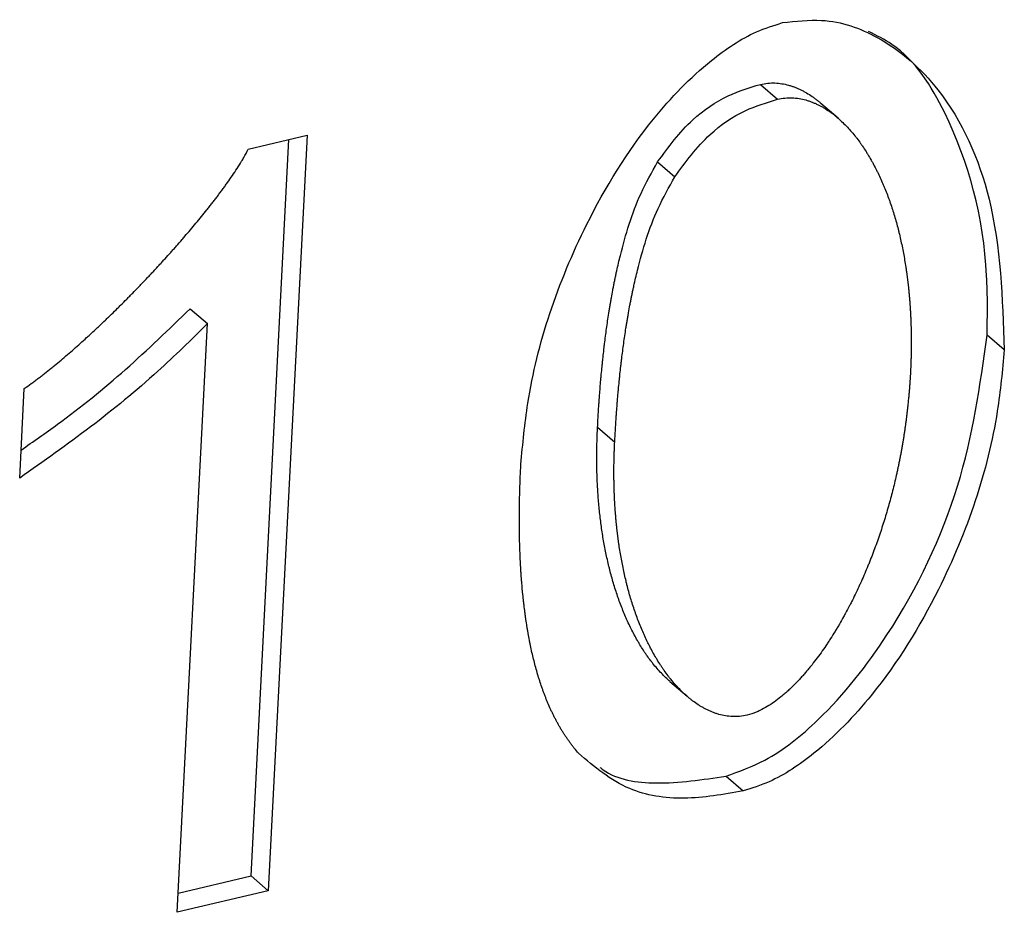
# Model space of a CAD drawing. Extents: x 14.1 to 32.4, y 3.5 to 16.7.
# Drawn here: x 18.1 to 18.1, y 8 to 8.1 of the extents above; entities that cross this region are included whole.
import ezdxf

# ---------------------------------------------------------------- set-up
doc = ezdxf.new("R2010")
doc.units = 0
doc.header["$LTSCALE"] = 0.2
doc.header["$MEASUREMENT"] = 0
doc.linetypes.add('SLD-SOLID', pattern=[0])

# ---------------------------------------------------------------- blocks, each defined once
blk = doc.blocks.new('A$C748F2960')
at = {"color": 7, "linetype": 'SLD-SOLID'}
for p, q in [((2.3288161, 4.4873716), (2.3289802, 4.4872295)), ((2.3295588, 4.487048), (2.3293948, 4.4871901)), ((2.3239191, 4.4867532), (2.3244814, 4.4868862)), ((2.3239465, 4.4798005), (2.3243079, 4.4868452)), ((2.3244814, 4.4868862), (2.3241105, 4.4796585)), ((2.3278327, 4.4866293), (2.3279967, 4.4864872)), ((2.3233649, 4.4852253), (2.323529, 4.4850832)), ((2.32324, 4.4794525), (2.323529, 4.4850832)), ((2.3311484, 4.4848312), (2.3309844, 4.4849733)), ((2.3217334, 4.4836067), (2.3217773, 4.4844628)), ((2.3272591, 4.4840919), (2.3274232, 4.4839499)), ((2.3279516, 4.4816604), (2.3281157, 4.4815184)), ((2.3284873, 4.4807556), (2.3286514, 4.4806135)), ((2.3232494, 4.4796356), (2.3239465, 4.4798005)), ((2.3239465, 4.4798005), (2.3241105, 4.4796585)), ((2.3241105, 4.4796585), (2.32324, 4.4794525))]:
    blk.add_line(p, q, dxfattribs=at)
for points, knots in [([(2.3290284, 4.487962), (2.3291546, 4.4879762), (2.3294852, 4.4880135), (2.3300272, 4.4878154), (2.3306319, 4.4872719), (2.3310979, 4.4862449), (2.3311308, 4.4853251), (2.3311484, 4.4848312)], [0, 0, 0, 0, 0.081943, 0.214622, 0.404912, 0.680409, 1, 1, 1, 1]), ([(2.3265257, 4.4837375), (2.3265437, 4.4839318), (2.3266138, 4.4846883), (2.3270016, 4.4858442), (2.3276791, 4.4869536), (2.3282669, 4.4875628), (2.3287083, 4.4878615), (2.3289447, 4.4879357), (2.3290284, 4.487962)], [0, 0, 0, 0, 0.1225399, 0.4771493, 0.7011117, 0.8480121, 0.9461328, 1, 1, 1, 1]), ([(2.3309844, 4.4849733), (2.3309869, 4.485164), (2.3309971, 4.4859315), (2.3307301, 4.4869164), (2.3302518, 4.4876753), (2.3299275, 4.4878395), (2.3298513, 4.4878781)], [0, 0, 0, 0, 0.1613602, 0.6491931, 0.9175468, 1, 1, 1, 1]), ([(2.3278327, 4.4866293), (2.3279375, 4.4867721), (2.3281252, 4.4870277), (2.3284881, 4.4872725), (2.3287124, 4.4873403), (2.3288161, 4.4873716)], [0, 0, 0, 0, 0.404839, 0.724835, 1, 1, 1, 1]), ([(2.3288161, 4.4873716), (2.3288398, 4.4873761), (2.3288871, 4.4873853), (2.3289561, 4.4873863), (2.3290224, 4.4873796), (2.3290753, 4.4873678), (2.329116, 4.4873554), (2.3291458, 4.4873447), (2.3291749, 4.4873327), (2.3292033, 4.4873195), (2.3292309, 4.4873052), (2.3292669, 4.4872847), (2.3293016, 4.4872624), (2.329335, 4.4872384), (2.3293593, 4.4872196), (2.3293795, 4.4872038), (2.3293906, 4.4871931), (2.3293943, 4.4871896)], [0, 0, 0, 0, 0.102747, 0.205433, 0.308068, 0.410662, 0.461914, 0.513164, 0.564413, 0.615661, 0.666908, 0.718155, 0.820674, 0.871919, 0.923163, 0.974407, 1, 1, 1, 1]), ([(2.3279967, 4.4864872), (2.3281015, 4.48663), (2.3282893, 4.4868857), (2.3286521, 4.4871305), (2.3288764, 4.4871982), (2.3289802, 4.4872295)], [0, 0, 0, 0, 0.404839, 0.724835, 1, 1, 1, 1]), ([(2.3289802, 4.4872295), (2.3290038, 4.4872341), (2.3290512, 4.4872432), (2.3291201, 4.4872442), (2.3291865, 4.4872375), (2.3292393, 4.4872258), (2.3292801, 4.4872133), (2.3293099, 4.4872026), (2.329339, 4.4871906), (2.3293673, 4.4871774), (2.329395, 4.4871631), (2.329431, 4.4871427), (2.3294656, 4.4871203), (2.329499, 4.4870963), (2.3295234, 4.4870776), (2.3295711, 4.4870386), (2.3296234, 4.4869892), (2.329679, 4.4869285), (2.3297121, 4.486889), (2.329744, 4.4868484), (2.3297686, 4.486815), (2.3297983, 4.4867724), (2.3298212, 4.4867375), (2.3298488, 4.4866931), (2.3298701, 4.4866569), (2.3298957, 4.486611), (2.3299154, 4.4865736), (2.3299392, 4.4865262), (2.329962, 4.4864782), (2.3299837, 4.4864294), (2.3300045, 4.4863799), (2.3300244, 4.48633), (2.3300433, 4.4862793), (2.3300613, 4.4862281), (2.3300786, 4.4861765), (2.330098, 4.4861138), (2.3301163, 4.4860504), (2.3301305, 4.485997), (2.3301439, 4.4859432), (2.3301567, 4.4858891), (2.3301708, 4.4858236), (2.3301839, 4.4857575), (2.3301958, 4.4856909), (2.3302048, 4.485635), (2.3302115, 4.4855901), (2.3302163, 4.4855563), (2.3302208, 4.4855223), (2.330225, 4.4854883), (2.3302289, 4.4854541), (2.3302327, 4.4854199), (2.3302361, 4.4853855), (2.3302393, 4.4853511), (2.3302423, 4.4853165), (2.3302458, 4.4852704), (2.3302489, 4.485224), (2.3302515, 4.4851775), (2.3302532, 4.4851425), (2.3302547, 4.4851074), (2.3302559, 4.4850723), (2.3302569, 4.485037), (2.3302577, 4.4850017), (2.3302582, 4.4849664), (2.3302584, 4.4849309), (2.3302585, 4.4848836), (2.330258, 4.4848361), (2.3302572, 4.4847885), (2.3302563, 4.4847528), (2.3302551, 4.4847169), (2.3302535, 4.4846723), (2.3302519, 4.4846396), (2.3302509, 4.4846189)], [0, 0, 0, 0, 0.020513, 0.041014, 0.061505, 0.081987, 0.092219, 0.102451, 0.112683, 0.122914, 0.133146, 0.143377, 0.163845, 0.174075, 0.184306, 0.194537, 0.235491, 0.255954, 0.276417, 0.286648, 0.30711, 0.31734, 0.337802, 0.348032, 0.368494, 0.378724, 0.399186, 0.409416, 0.429877, 0.450338, 0.460568, 0.48103, 0.501491, 0.511721, 0.532182, 0.552643, 0.573103, 0.593564, 0.603794, 0.624255, 0.644716, 0.665176, 0.685637, 0.706098, 0.716328, 0.726558, 0.736788, 0.747018, 0.757248, 0.767478, 0.777708, 0.787939, 0.798169, 0.808399, 0.828859, 0.839089, 0.849319, 0.85955, 0.86978, 0.88001, 0.89024, 0.90047, 0.9107, 0.92093, 0.941391, 0.951621, 0.961851, 0.972081, 0.982311, 1, 1, 1, 1]), ([(2.3217773, 4.4844628), (2.3217992, 4.4844782), (2.321832, 4.4845013), (2.3218752, 4.4845331), (2.3219075, 4.4845573), (2.3219395, 4.4845818), (2.3219821, 4.4846148), (2.3220243, 4.4846485), (2.3220977, 4.4847082), (2.322191, 4.4847866), (2.322293, 4.4848763), (2.3223635, 4.4849401), (2.3224137, 4.484986), (2.3224536, 4.4850231), (2.3225032, 4.4850697), (2.3225426, 4.4851072), (2.3225819, 4.485145), (2.3226211, 4.485183), (2.32266, 4.4852212), (2.3227084, 4.4852692), (2.322747, 4.4853078), (2.3227854, 4.4853466), (2.3228236, 4.4853856), (2.3228617, 4.4854248), (2.322909, 4.485474), (2.3229466, 4.4855136), (2.3229841, 4.4855534), (2.3230215, 4.4855933), (2.3230586, 4.4856334), (2.3230955, 4.4856737), (2.3231323, 4.4857141), (2.3231689, 4.4857547), (2.3232053, 4.4857956), (2.3232415, 4.4858365), (2.3232775, 4.4858777), (2.3233401, 4.4859501), (2.3234019, 4.4860231), (2.3234714, 4.4861075), (2.3235143, 4.4861607), (2.3235483, 4.4862035), (2.3235736, 4.4862357), (2.3235987, 4.4862681), (2.3236236, 4.4863006), (2.3236482, 4.4863333), (2.3236727, 4.4863661), (2.3236968, 4.4863992), (2.3237286, 4.4864434), (2.3237676, 4.4864993), (2.3238127, 4.4865672), (2.3238486, 4.4866247), (2.3238849, 4.4866864), (2.323905, 4.4867257), (2.3239191, 4.4867532)], [0, 0, 0, 0, 0.025874, 0.03881, 0.051746, 0.064682, 0.077618, 0.10349, 0.116426, 0.168176, 0.219923, 0.245795, 0.258731, 0.284603, 0.297538, 0.32341, 0.336346, 0.349282, 0.375153, 0.388089, 0.413961, 0.426896, 0.439832, 0.465704, 0.478639, 0.504511, 0.517447, 0.530383, 0.556254, 0.56919, 0.582126, 0.607997, 0.620933, 0.633869, 0.65974, 0.672676, 0.724422, 0.750294, 0.776166, 0.789102, 0.802038, 0.814973, 0.827909, 0.840845, 0.853781, 0.866717, 0.879653, 0.905526, 0.931401, 0.957278, 0.970215, 1, 1, 1, 1]), ([(2.3272591, 4.4840919), (2.3272604, 4.4841159), (2.327263, 4.484164), (2.3272672, 4.4842361), (2.3272711, 4.4842963), (2.3272744, 4.4843445), (2.3272779, 4.4843927), (2.3272816, 4.484441), (2.3272865, 4.4845014), (2.3272906, 4.4845498), (2.3272961, 4.4846103), (2.3273007, 4.4846587), (2.3273056, 4.4847072), (2.3273106, 4.4847558), (2.327316, 4.4848044), (2.3273216, 4.484853), (2.3273303, 4.484926), (2.3273413, 4.4850114), (2.3273553, 4.4851091), (2.3273645, 4.4851702), (2.3273724, 4.4852192), (2.3273784, 4.4852559), (2.3273846, 4.4852927), (2.3273932, 4.4853417), (2.3274022, 4.4853908), (2.3274117, 4.48544), (2.327419, 4.4854768), (2.3274265, 4.4855137), (2.3274343, 4.4855506), (2.3274504, 4.4856245), (2.3275119, 4.4858835), (2.3276161, 4.4862403), (2.3277771, 4.4865294), (2.3278327, 4.4866293)], [0, 0, 0, 0, 0.028761, 0.057522, 0.086283, 0.100664, 0.115045, 0.143806, 0.158186, 0.186947, 0.201328, 0.230089, 0.24447, 0.25885, 0.287612, 0.301992, 0.316373, 0.373897, 0.402658, 0.43142, 0.4458, 0.460181, 0.474562, 0.488942, 0.517704, 0.532084, 0.546465, 0.560846, 0.575226, 0.589607, 0.647136, 0.878126, 1, 1, 1, 1]), ([(2.3274232, 4.4839499), (2.3274245, 4.4839739), (2.327427, 4.4840219), (2.3274313, 4.484094), (2.3274352, 4.4841542), (2.3274385, 4.4842024), (2.3274419, 4.4842506), (2.3274456, 4.4842989), (2.3274505, 4.4843593), (2.3274546, 4.4844077), (2.3274601, 4.4844682), (2.3274647, 4.4845167), (2.3274696, 4.4845652), (2.3274747, 4.4846137), (2.32748, 4.4846623), (2.3274856, 4.484711), (2.3274943, 4.484784), (2.3275054, 4.4848693), (2.3275193, 4.484967), (2.3275286, 4.4850282), (2.3275364, 4.4850771), (2.3275424, 4.4851139), (2.3275487, 4.4851506), (2.3275573, 4.4851997), (2.3275663, 4.4852488), (2.3275757, 4.4852979), (2.327583, 4.4853348), (2.3275906, 4.4853716), (2.3275984, 4.4854085), (2.3276144, 4.4854824), (2.3276759, 4.4857415), (2.3277801, 4.4860982), (2.3279411, 4.4863874), (2.3279967, 4.4864872)], [0, 0, 0, 0, 0.028761, 0.057522, 0.086283, 0.100664, 0.115045, 0.143806, 0.158186, 0.186947, 0.201328, 0.230089, 0.24447, 0.25885, 0.287612, 0.301992, 0.316373, 0.373897, 0.402658, 0.43142, 0.4458, 0.460181, 0.474562, 0.488942, 0.517704, 0.532084, 0.546465, 0.560846, 0.575226, 0.589607, 0.647136, 0.878126, 1, 1, 1, 1]), ([(2.3217471, 4.4838744), (2.3218639, 4.4839554), (2.3222068, 4.4841934), (2.3227546, 4.4846373), (2.3231609, 4.4850288), (2.3233649, 4.4852253)], [0, 0, 0, 0, 0.2045209, 0.6006705, 1, 1, 1, 1]), ([(2.323529, 4.4850832), (2.3233723, 4.484929), (2.3230153, 4.4845777), (2.3224125, 4.4840842), (2.3219603, 4.4837662), (2.3217334, 4.4836067)], [0, 0, 0, 0, 0.280384, 0.638961, 1, 1, 1, 1]), ([(2.3284873, 4.4807556), (2.3286123, 4.4807997), (2.3289259, 4.4809103), (2.3294843, 4.4813673), (2.3301722, 4.4822412), (2.3307811, 4.4835272), (2.3309168, 4.4844926), (2.3309844, 4.4849733)], [0, 0, 0, 0, 0.080432, 0.201877, 0.397342, 0.699952, 1, 1, 1, 1]), ([(2.3311484, 4.4848312), (2.3311304, 4.4846369), (2.3310602, 4.483882), (2.3306716, 4.4827267), (2.3299944, 4.4816191), (2.3294077, 4.4810114), (2.3289694, 4.4807138), (2.3287347, 4.4806398), (2.3286514, 4.4806135)], [0, 0, 0, 0, 0.122806, 0.477154, 0.702329, 0.84876, 0.946262, 1, 1, 1, 1]), ([(2.3302509, 4.4846189), (2.3302496, 4.4845949), (2.3302476, 4.4845588), (2.3302444, 4.4845106), (2.3302417, 4.4844745), (2.3302389, 4.4844382), (2.3302358, 4.484402), (2.3302313, 4.4843535), (2.3302264, 4.484305), (2.3302211, 4.4842564), (2.3302168, 4.4842199), (2.3302123, 4.4841834), (2.3302076, 4.4841468), (2.3302026, 4.4841102), (2.3301974, 4.4840736), (2.3301919, 4.4840369), (2.3301862, 4.4840002), (2.3301802, 4.4839635), (2.330174, 4.4839267), (2.3301676, 4.4838899), (2.3301609, 4.4838531), (2.330154, 4.4838163), (2.3301468, 4.4837794), (2.3301393, 4.4837425), (2.3301316, 4.4837057), (2.3301237, 4.4836687), (2.3301127, 4.4836195), (2.3300984, 4.4835579), (2.3300802, 4.483484), (2.3300609, 4.4834101), (2.3300405, 4.4833361), (2.330019, 4.4832622), (2.3299965, 4.4831884), (2.3299728, 4.4831145), (2.3299521, 4.4830531), (2.3299306, 4.4829917), (2.3299085, 4.4829305), (2.3298807, 4.482857), (2.3298565, 4.482796), (2.3298316, 4.4827351), (2.3298058, 4.4826744), (2.329779, 4.4826139), (2.3297514, 4.4825536), (2.3297229, 4.4824934), (2.3296933, 4.4824336), (2.3296628, 4.4823741), (2.3296377, 4.4823267), (2.3296053, 4.4822678), (2.3295787, 4.4822209), (2.3295513, 4.4821744), (2.3295234, 4.4821281), (2.3294946, 4.4820821), (2.329465, 4.4820366), (2.3294198, 4.4819688), (2.3293643, 4.481891), (2.3293055, 4.4818156), (2.3292709, 4.4817732), (2.3292444, 4.4817419), (2.3292174, 4.4817111), (2.3291898, 4.4816807), (2.3291616, 4.4816509), (2.3291329, 4.4816218), (2.3291036, 4.4815932), (2.3290736, 4.4815655), (2.3290431, 4.4815385), (2.3290015, 4.4815038), (2.3289479, 4.4814629), (2.3288811, 4.4814189), (2.3288236, 4.4813877), (2.3287594, 4.4813585), (2.328718, 4.4813465), (2.3286885, 4.4813379)], [0, 0, 0, 0, 0.020514, 0.03077, 0.041027, 0.051284, 0.061541, 0.071797, 0.092311, 0.102568, 0.112824, 0.123081, 0.133338, 0.143595, 0.153851, 0.164108, 0.174365, 0.184621, 0.194878, 0.205135, 0.215392, 0.225648, 0.235905, 0.246162, 0.256418, 0.266675, 0.276932, 0.297446, 0.31796, 0.338474, 0.358988, 0.379502, 0.400016, 0.42053, 0.441044, 0.4513, 0.471815, 0.492329, 0.512843, 0.5231, 0.543614, 0.564128, 0.574385, 0.5949, 0.615414, 0.625671, 0.646186, 0.656443, 0.676958, 0.687215, 0.697472, 0.717987, 0.728244, 0.738501, 0.779552, 0.800069, 0.810326, 0.820584, 0.830841, 0.841098, 0.851356, 0.861614, 0.871871, 0.882129, 0.892388, 0.902646, 0.923176, 0.943712, 0.964256, 0.974518, 1, 1, 1, 1]), ([(2.327952, 4.4816608), (2.3279239, 4.4816862), (2.3278807, 4.4817255), (2.3278278, 4.4817843), (2.3277948, 4.481824), (2.3277631, 4.4818648), (2.3277385, 4.4818982), (2.3277149, 4.4819324), (2.3276918, 4.4819671), (2.3276696, 4.4820025), (2.3276428, 4.4820476), (2.327617, 4.4820934), (2.3275924, 4.4821402), (2.3275688, 4.4821877), (2.3275506, 4.4822261), (2.3275288, 4.4822749), (2.3275078, 4.4823242), (2.327484, 4.4823842), (2.3274652, 4.4824349), (2.3274473, 4.4824862), (2.3274301, 4.4825379), (2.3274107, 4.4826006), (2.3273926, 4.4826641), (2.3273785, 4.4827175), (2.3273651, 4.4827713), (2.3273524, 4.4828255), (2.3273383, 4.482891), (2.3273254, 4.4829571), (2.3273135, 4.4830238), (2.3273028, 4.4830909), (2.3272931, 4.4831584), (2.3272844, 4.4832265), (2.3272768, 4.4832949), (2.3272702, 4.4833637), (2.3272647, 4.4834329), (2.3272601, 4.4835025), (2.3272565, 4.4835724), (2.3272539, 4.4836426), (2.3272522, 4.4837132), (2.3272515, 4.4837858), (2.3272518, 4.4838605), (2.3272535, 4.4839629), (2.3272569, 4.4840403), (2.3272591, 4.4840919)], [0, 0, 0, 0, 0.047118, 0.072663, 0.098208, 0.110979, 0.136523, 0.149294, 0.162065, 0.187609, 0.20038, 0.225923, 0.251466, 0.264237, 0.28978, 0.302551, 0.328094, 0.353636, 0.379179, 0.39195, 0.417492, 0.443035, 0.468577, 0.49412, 0.50689, 0.532433, 0.557975, 0.583517, 0.609059, 0.634601, 0.660144, 0.685686, 0.711228, 0.73677, 0.762312, 0.787854, 0.813396, 0.838938, 0.86448, 0.890022, 0.917503, 0.944985, 1, 1, 1, 1]), ([(2.3286885, 4.4813379), (2.3286649, 4.4813334), (2.3286175, 4.4813243), (2.3285486, 4.4813235), (2.3284824, 4.4813305), (2.3284297, 4.4813426), (2.328389, 4.4813553), (2.3283593, 4.4813662), (2.3283303, 4.4813783), (2.3283021, 4.4813917), (2.3282745, 4.4814062), (2.3282476, 4.4814217), (2.3282127, 4.4814436), (2.328179, 4.4814672), (2.3281466, 4.4814924), (2.3280992, 4.4815316), (2.3280471, 4.4815813), (2.3279918, 4.4816422), (2.3279589, 4.4816819), (2.3279271, 4.4817227), (2.3279026, 4.4817562), (2.3278789, 4.4817904), (2.3278559, 4.4818251), (2.3278336, 4.4818605), (2.3278068, 4.4819055), (2.327781, 4.4819513), (2.3277565, 4.4819981), (2.3277328, 4.4820456), (2.3277147, 4.4820841), (2.3276928, 4.4821328), (2.3276718, 4.4821821), (2.327648, 4.4822421), (2.3276293, 4.4822929), (2.3276113, 4.4823441), (2.3275941, 4.4823958), (2.3275748, 4.4824586), (2.3275566, 4.482522), (2.3275425, 4.4825754), (2.3275291, 4.4826292), (2.3275165, 4.4826834), (2.3275024, 4.482749), (2.3274894, 4.4828151), (2.3274776, 4.4828817), (2.3274686, 4.4829376), (2.327462, 4.4829826), (2.3274573, 4.4830164), (2.3274528, 4.4830504), (2.3274486, 4.4830844), (2.3274447, 4.4831186), (2.327441, 4.4831529), (2.3274376, 4.4831872), (2.3274344, 4.4832217), (2.3274315, 4.4832562), (2.3274288, 4.4832909), (2.3274256, 4.4833372), (2.3274229, 4.4833837), (2.3274207, 4.4834304), (2.3274192, 4.4834654), (2.327418, 4.4835006), (2.3274171, 4.4835358), (2.3274164, 4.4835711), (2.3274159, 4.4836065), (2.3274157, 4.4836419), (2.3274156, 4.4836775), (2.327416, 4.4837249), (2.3274167, 4.4837725), (2.3274179, 4.4838202), (2.3274191, 4.483856), (2.3274207, 4.4838992), (2.3274223, 4.4839305), (2.3274232, 4.4839499)], [0, 0, 0, 0, 0.020539, 0.041066, 0.061581, 0.082089, 0.092333, 0.102577, 0.112821, 0.123065, 0.133308, 0.143552, 0.153795, 0.174286, 0.184529, 0.194772, 0.235775, 0.256263, 0.27675, 0.286992, 0.307479, 0.317722, 0.327964, 0.34845, 0.358693, 0.379179, 0.399665, 0.409907, 0.430393, 0.440635, 0.461121, 0.481606, 0.502092, 0.512334, 0.53282, 0.553305, 0.57379, 0.594276, 0.604518, 0.625003, 0.645488, 0.665973, 0.686459, 0.706944, 0.717186, 0.727428, 0.737671, 0.747913, 0.758155, 0.768398, 0.77864, 0.788882, 0.799124, 0.809367, 0.819609, 0.840094, 0.850336, 0.860579, 0.870821, 0.881063, 0.891306, 0.901548, 0.91179, 0.922033, 0.932275, 0.95276, 0.963002, 0.973244, 0.983487, 1, 1, 1, 1]), ([(2.3270782, 4.4809732), (2.3270647, 4.4809888), (2.3270445, 4.4810122), (2.3270188, 4.4810446), (2.327, 4.4810693), (2.3269817, 4.4810944), (2.3269638, 4.48112), (2.3269464, 4.4811459), (2.3269295, 4.4811722), (2.326913, 4.481199), (2.326897, 4.481226), (2.3268814, 4.4812535), (2.3268663, 4.4812812), (2.3268516, 4.4813093), (2.3268373, 4.4813377), (2.3268234, 4.4813663), (2.3268054, 4.481405), (2.3267882, 4.4814441), (2.3267718, 4.4814838), (2.3267599, 4.4815138), (2.3267483, 4.4815441), (2.3267371, 4.4815745), (2.3267226, 4.4816155), (2.3267089, 4.4816568), (2.3266859, 4.4817298), (2.3266589, 4.4818251), (2.3266329, 4.4819332), (2.3266166, 4.4820097), (2.3266057, 4.4820648), (2.3265975, 4.482109), (2.3265897, 4.4821535), (2.3265823, 4.4821981), (2.3265754, 4.482243), (2.3265689, 4.482288), (2.3265628, 4.4823332), (2.3265571, 4.4823786), (2.3265505, 4.4824355), (2.3265456, 4.4824812), (2.32654, 4.4825385), (2.326536, 4.4825845), (2.3265314, 4.4826422), (2.3265281, 4.4826885), (2.3265244, 4.4827465), (2.3265218, 4.4827931), (2.326519, 4.4828514), (2.3265171, 4.4828981), (2.3265151, 4.4829567), (2.3265138, 4.4830037), (2.3265126, 4.4830625), (2.3265118, 4.4831215), (2.3265115, 4.4831806), (2.3265115, 4.4832398), (2.3265118, 4.4832872), (2.3265125, 4.4833466), (2.3265135, 4.4834061), (2.3265152, 4.4834776), (2.3265171, 4.4835373), (2.3265193, 4.4835985), (2.3265219, 4.4836612), (2.3265244, 4.4837121), (2.3265257, 4.4837375)], [0, 0, 0, 0, 0.023466, 0.035198, 0.046929, 0.058661, 0.070393, 0.082124, 0.093856, 0.105587, 0.117319, 0.129051, 0.140782, 0.152514, 0.164245, 0.175977, 0.187708, 0.211173, 0.222904, 0.234636, 0.246367, 0.258099, 0.26983, 0.293294, 0.305025, 0.351959, 0.398891, 0.422354, 0.434085, 0.457549, 0.46928, 0.481011, 0.504475, 0.516206, 0.527937, 0.5514, 0.563132, 0.586595, 0.598326, 0.621789, 0.63352, 0.656983, 0.668715, 0.692178, 0.703909, 0.727372, 0.739103, 0.762566, 0.774297, 0.79776, 0.821223, 0.832954, 0.856417, 0.868148, 0.891611, 0.915074, 0.938537, 0.950268, 0.975133, 1, 1, 1, 1]), ([(2.3286514, 4.4806135), (2.3284615, 4.4805799), (2.3280808, 4.4805124), (2.3275083, 4.4806048), (2.3272296, 4.4808435), (2.3270782, 4.4809732)], [0, 0, 0, 0, 0.312506, 0.626502, 1, 1, 1, 1]), ([(2.3272822, 4.4808389), (2.3272921, 4.4808313), (2.3274338, 4.4807221), (2.3278502, 4.4806582), (2.3282634, 4.4807214), (2.3284873, 4.4807556)], [0, 0, 0, 0, 0.0332489, 0.4761523, 1, 1, 1, 1])]:
    blk.add_open_spline(points, degree=3, knots=knots, dxfattribs=at)

msp = doc.modelspace()

# ---------------------------------------------------------------- block references
at = {"lineweight": 0}
msp.add_blockref('A$C748F2960', (15.7709003, 3.5629812), dxfattribs=at)

doc.saveas('drawing.dxf')
